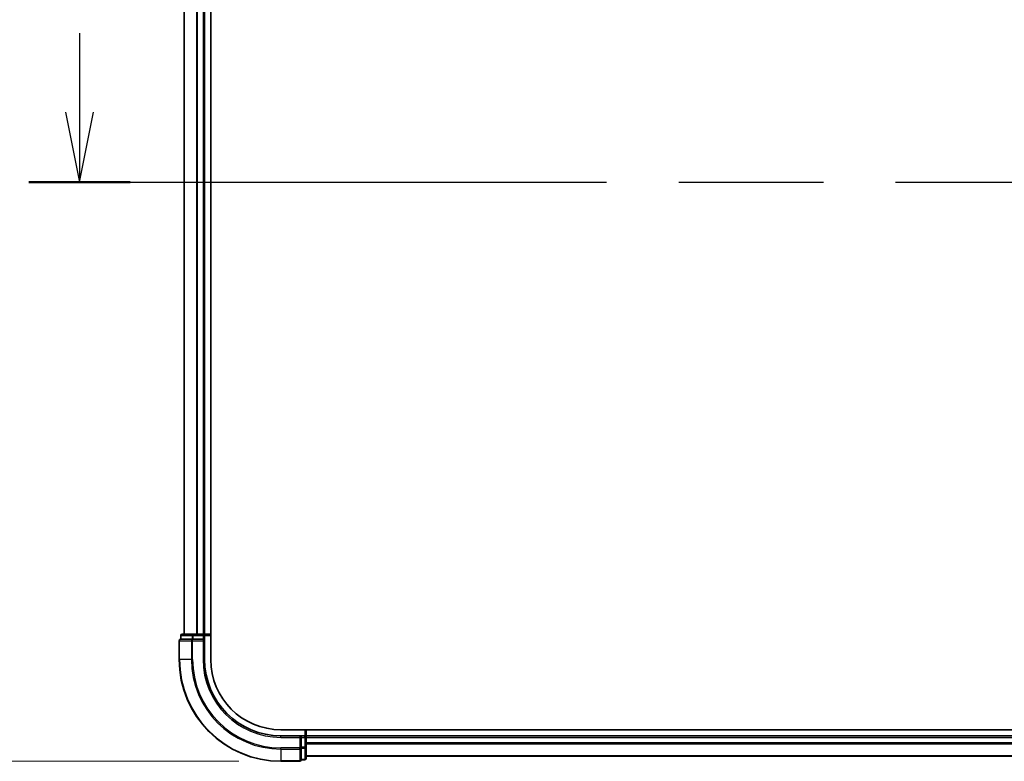
# Model space of a CAD drawing. Units: millimetres. Extents: x -1885 to 7744, y 44 to 1590.
# Drawn here: x 476 to 670, y 600 to 745 of the extents above; entities that cross this region are included whole.
import ezdxf

# ---------------------------------------------------------------- set-up
doc = ezdxf.new("R2010")
doc.units = ezdxf.units.MM
doc.header["$LTSCALE"] = 5.5
doc.linetypes.add('CHAIN', pattern=[0.3543, 0.2362, -0.0295, 0.0591, -0.0295])
doc.layers.get('Defpoints').update_dxf_attribs({"lineweight": 25})
for name, color, linetype, lineweight in [('Dimension (ISO)', 7, 'Continuous', 18), ('Section Line (ISO)', 7, 'CHAIN', 25), ('Visible (ISO)', 7, 'Continuous', 35), ('Visible Narrow (ISO)', 7, 'Continuous', 25)]:
    doc.layers.add(name, color=color, linetype=linetype, lineweight=lineweight)
doc.styles.add('Note Text (TK)', font='MS PGothic.ttf')
doc.dimstyles.new('Default - Method 1b (TK)', dxfattribs={"dimscale": 5.5, "dimtxt": 2.5, "dimasz": 2.5, "dimexe": 1, "dimexo": 1.5, "dimgap": 1, "dimtad": 1, "dimrnd": 1e-08, "dimdsep": 46, "dimtxsty": 'Note Text (TK)', "dimblk": 'OPEN', "dimcen": 0.09, "dimdle": 5, "dimclrd": 100, "dimclre": 100, "dimclrt": 7, "dimadec": 1, "dimazin": 1, "dimtfac": 1, "dimtmove": 0, "dimatfit": 3, "dimldrblk": 'OPEN', "dimfxl": 1, "dimtolj": 1, "dimlwd": -1, "dimlwe": -1, "dimarcsym": 0})

# ---------------------------------------------------------------- blocks, each defined once
blk = doc.blocks.new('2dTransSection0')
at = {"layer": 'Section Line (ISO)', "linetype": 'Continuous'}
for p, q in [((84.942, 135.062), (84.942, 132.242)), ((84.442, 132.242), (84.942, 129.742)), ((84.942, 132.242), (84.942, 129.742)), ((84.942, 129.742), (85.442, 132.242))]:
    blk.add_line(p, q, dxfattribs=at)
at = {"layer": 'Section Line (ISO)', "linetype": 'CHAIN', "ltscale": 15.903424}
blk.add_line((83.125, 129.742), (171.278, 129.742), dxfattribs=at)
at = {"layer": 'Section Line (ISO)', "linetype": 'Continuous', "lineweight": 50}
blk.add_line((83.125, 129.742), (86.759, 129.742), dxfattribs=at)
blk = doc.blocks.new('_Open')
at = {"color": 0, "linetype": 'ByBlock', "lineweight": -2}
for p, q in [((-1, 0.167), (0, 0)), ((-1, -0.167), (0, 0)), ((0, 0), (-1, 0))]:
    blk.add_line(p, q, dxfattribs=at)
blk = doc.blocks.new('*D6')
at = {"layer": 'Defpoints', "color": 0}
for p in [(527.59, 1029.77), (434.44, 599.77), (527.59, 599.77)]:
    blk.add_point(p, dxfattribs=at)
at = {"layer": 'Dimension (ISO)', "color": 100}
for p, q in [((519.34, 1029.77), (428.94, 1029.77)), ((434.44, 1016.02), (434.44, 613.52)), ((519.34, 599.77), (428.94, 599.77))]:
    blk.add_line(p, q, dxfattribs=at)
at = {"layer": 'Dimension (ISO)', "color": 100, "xscale": 13.75, "yscale": 13.75, "zscale": 13.75}
for p, rotation in [((434.44, 1029.77), 90), ((434.44, 599.77), 270)]:
    blk.add_blockref('_Open', p, dxfattribs=dict(at, rotation=rotation))
at = {"layer": 'Dimension (ISO)', "color": 7, "insert": (420.26, 676.03), "char_height": 13.75, "attachment_point": 4, "rotation": 90, "style": 'Note Text (TK)'}
blk.add_mtext('\\A1;\\fMS PGothic|b0|i0;{\\H13.6950;430±0.}\\fSegoe UI|b0|i0;{\\H13.6950;8}\\fＭＳ Ｐゴシック|b0|i0; (ケース外形 / External)', dxfattribs=at)

msp = doc.modelspace()

# ---------------------------------------------------------------- linework, layer by layer
at = {"layer": 'Visible (ISO)'}
for p, q in [((513.7852, 619.7718), (513.7852, 1009.7718)), ((508.5852, 1004.7718), (508.5852, 624.7718)), ((512.5852, 624.7718), (512.5852, 1004.7718)), ((507.5852, 623.4718), (507.5852, 619.7718)), ((507.8852, 624.4718), (507.8852, 623.7718)), ((507.9547, 623.7718), (507.8852, 623.7718)), ((507.9547, 623.7718), (510.1358, 623.7718)), ((510.3662, 624.7718), (508.1852, 624.7718)), ((510.2257, 623.7718), (510.1358, 623.7718)), ((510.3662, 623.7718), (510.2257, 623.7718)), ((511.0021, 624.7718), (510.3662, 624.7718)), ((510.3662, 623.7718), (512.2852, 623.7718)), ((511.2257, 624.7718), (511.0021, 624.7718)), ((512.2852, 624.7718), (511.2257, 624.7718)), ((512.5852, 624.7718), (512.2852, 624.7718)), ((512.2852, 623.4718), (512.5852, 623.7718)), ((512.5852, 623.7718), (512.2852, 623.7718)), ((513.7852, 624.7718), (512.5852, 624.7718)), ((512.5852, 623.7718), (512.5852, 624.4718)), ((512.5852, 619.7718), (512.5852, 623.7718)), ((912.8522, 605.9718), (527.5852, 605.9718)), ((532.5852, 604.7718), (532.5852, 605.9718)), ((531.5852, 604.7718), (527.5852, 604.7718)), ((531.5852, 604.7718), (531.2852, 604.4718)), ((532.2852, 604.7718), (531.5852, 604.7718)), ((531.5852, 604.4718), (531.5852, 604.7718)), ((531.5852, 604.4718), (531.5852, 602.5528)), ((532.5852, 604.4718), (532.5852, 604.7718)), ((912.5852, 604.7718), (532.5852, 604.7718)), ((532.5852, 603.4123), (532.5852, 604.4718)), ((531.5852, 602.4123), (531.5852, 602.5528)), ((531.5852, 602.3224), (531.5852, 602.4123)), ((531.5852, 602.3224), (531.5852, 600.1413)), ((532.5852, 603.1887), (532.5852, 603.4123)), ((532.5852, 602.5528), (532.5852, 603.1887)), ((532.5852, 600.3718), (532.5852, 602.5528)), ((531.5852, 600.0718), (531.5852, 600.1413)), ((532.5852, 600.7718), (912.5852, 600.7718)), ((527.5852, 599.7718), (531.2852, 599.7718)), ((531.5852, 600.0718), (532.2852, 600.0718))]:
    msp.add_line(p, q, dxfattribs=at)
for centre, radius, start, end in [((507.8852, 623.4718), 0.3, 90, 180), ((508.1852, 624.4718), 0.3, 90, 180), ((512.2852, 624.4718), 0.3, 0, 90), ((527.5852, 619.7718), 20, 180, 270), ((527.5852, 619.7718), 15, 180, 270), ((527.5852, 619.7718), 13.8, 180, 270), ((532.2852, 604.4718), 0.3, 0, 90), ((532.2852, 600.3718), 0.3, 270, 0), ((531.2852, 600.0718), 0.3, 270, 0)]:
    msp.add_arc(centre, radius, start, end, dxfattribs=at)
at = {"layer": 'Visible Narrow (ISO)'}
for p, q in [((508.6547, 624.7718), (508.6547, 1004.7718)), ((510.9953, 1004.7718), (510.9953, 624.7718)), ((511.2257, 624.7718), (511.2257, 1004.7718)), ((512.2852, 1004.7718), (512.2852, 624.7718)), ((507.6547, 623.4718), (507.5852, 623.4718)), ((507.6547, 623.4718), (509.9953, 623.4718)), ((507.6547, 619.7718), (507.6547, 623.4718)), ((507.9547, 624.4718), (507.8852, 624.4718)), ((507.9547, 624.4718), (510.1358, 624.4718)), ((507.9547, 623.7718), (507.9547, 624.4718)), ((510.2257, 623.4718), (509.9953, 623.4718)), ((509.9953, 623.4718), (509.9953, 619.7718)), ((510.3662, 624.4718), (510.1358, 624.4718)), ((510.1358, 624.4718), (510.1358, 623.7718)), ((510.2257, 623.4718), (510.2257, 623.7718)), ((510.2257, 623.4718), (512.2852, 623.4718)), ((510.2257, 619.7718), (510.2257, 623.4718)), ((510.3662, 624.4718), (510.3662, 624.7718)), ((510.3662, 624.4718), (512.2852, 624.4718)), ((510.3662, 623.7718), (510.3662, 624.4718)), ((512.2852, 624.4718), (512.2852, 624.7718)), ((512.5852, 624.4718), (512.2852, 624.4718)), ((512.2852, 624.4718), (512.2852, 623.7718)), ((512.2852, 623.4718), (512.2852, 619.7718)), ((512.5852, 624.4718), (513.7852, 624.4718)), ((507.6547, 619.7718), (507.5852, 619.7718)), ((509.9953, 619.7718), (507.6547, 619.7718)), ((509.9953, 619.7718), (510.2257, 619.7718)), ((512.2852, 619.7718), (512.5852, 619.7718)), ((532.2852, 605.9718), (532.2852, 604.7718)), ((527.5852, 604.4718), (527.5852, 604.7718)), ((527.5852, 604.4718), (531.2852, 604.4718)), ((531.2852, 604.4718), (531.2852, 602.4123)), ((531.5852, 604.4718), (532.2852, 604.4718)), ((532.2852, 604.4718), (532.2852, 604.7718)), ((532.2852, 604.4718), (532.2852, 602.5528)), ((532.5852, 604.4718), (532.2852, 604.4718)), ((532.5852, 604.4718), (912.5852, 604.4718)), ((531.2852, 602.4123), (527.5852, 602.4123)), ((527.5852, 602.1819), (527.5852, 602.4123)), ((527.5852, 602.1819), (531.2852, 602.1819)), ((527.5852, 602.1819), (527.5852, 599.8413)), ((531.5852, 602.4123), (531.2852, 602.4123)), ((531.2852, 602.1819), (531.2852, 602.4123)), ((531.2852, 602.1819), (531.2852, 599.8413)), ((532.2852, 602.5528), (531.5852, 602.5528)), ((531.5852, 602.3224), (532.2852, 602.3224)), ((532.5852, 602.5528), (532.2852, 602.5528)), ((532.2852, 602.3224), (532.2852, 602.5528)), ((532.2852, 602.3224), (532.2852, 600.1413)), ((912.5852, 603.4123), (532.5852, 603.4123)), ((532.5852, 603.1819), (912.5852, 603.1819)), ((532.2852, 600.1413), (531.5852, 600.1413)), ((532.2852, 600.0718), (532.2852, 600.1413)), ((912.5852, 600.8413), (532.5852, 600.8413)), ((531.2852, 599.8413), (527.5852, 599.8413)), ((527.5852, 599.8413), (527.5852, 599.7718)), ((531.2852, 599.7718), (531.2852, 599.8413))]:
    msp.add_line(p, q, dxfattribs=at)
for radius in [19.9305, 17.59, 17.3595, 15.3]:
    msp.add_arc((527.5852, 619.7718), radius, 180, 270, dxfattribs=at)
for centre, major_axis, start_param, end_param in [((507.8852, 623.4718), (0, 0.3), 0, 1.57079633), ((508.1852, 624.4718), (0, 0.3), 0, 1.57079633), ((510.2257, 623.4718), (0, 0.3), 0, 1.57079633), ((510.3662, 624.4718), (0, 0.3), 0, 1.57079633), ((531.2852, 602.4123), (0.3, 0), 4.71238898, 6.28318531), ((532.2852, 602.5528), (0.3, 0), 4.71238898, 6.28318531), ((532.2852, 600.3718), (0.3, 0), 4.71238898, 6.28318531), ((531.2852, 600.0718), (0.3, 0), 4.71238898, 6.28318531)]:
    msp.add_ellipse(centre, major_axis=major_axis, ratio=0.76822128, start_param=start_param, end_param=end_param, dxfattribs=at)

# ---------------------------------------------------------------- block references
at = {"layer": 'Section Line (ISO)', "xscale": 5.5, "yscale": 5.5, "zscale": 5.5}
msp.add_blockref('2dTransSection0', (20.8134, 0), dxfattribs=at)

# ---------------------------------------------------------------- dimensions: what is measured, and where the dimension line sits
at = {"layer": 'Dimension (ISO)', "color": 100}
dim = msp.add_linear_dim(base=(434.4352, 599.7718), p1=(527.5852, 1029.7718), p2=(527.5852, 599.7718), angle=270, text='\\fMS PGothic|b0|i0;{\\H13.6950;<>±0.}\\fSegoe UI|b0|i0;{\\H13.6950;8}\\fＭＳ Ｐゴシック|b0|i0; (ケース外形 / External)', dimstyle='Default - Method 1b (TK)', override={"dimgap": 1, "dimdec": 0, "dimtol": 0, "dimlim": 0, "dimtp": 0, "dimtm": 0, "dimtdec": 0, "dimtofl": 0, "dimatfit": 1}, dxfattribs=at)
dim.commit()
dim.dimension.update_dxf_attribs({"geometry": '*D6', "text_midpoint": (434.4352, 814.7718), "dimtype": 160})

doc.saveas('drawing.dxf')
